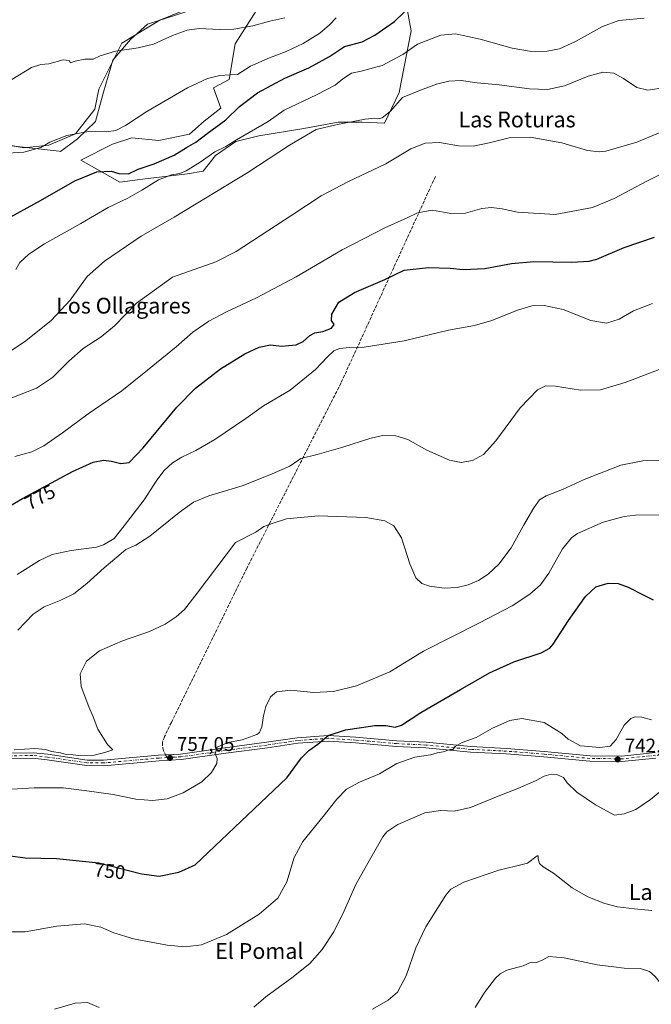
# Model space of a CAD drawing. Units: metres. Extents: x 556357 to 559793, y 4719408 to 4721750.
# Drawn here: x 558200 to 558520, y 4720551 to 4721050 of the extents above; entities that cross this region are included whole.
import ezdxf
from ezdxf.enums import TextEntityAlignment as Align

# ---------------------------------------------------------------- set-up
doc = ezdxf.new("R2010")
doc.units = ezdxf.units.M
doc.header["$MEASUREMENT"] = 0
doc.linetypes.add('DGN Style 3', pattern=[2.307223458686699, 1.648016756204785, -0.6592067024819142])
doc.linetypes.add('DGN Style 4', pattern=[2.6384748266838614, 1.318413404963828, -0.6592067024819142, 0.001648016756204785, -0.6592067024819142])
for name, color, linetype, lineweight in [('Arbolado forestal CxS', 92, 'Continuous', 0), ('Cultivos herbáceos CxS', 92, 'Continuous', 0), ('Curva de nivel maestra', 30, 'Continuous', 30), ('Curva de nivel normal', 30, 'Continuous', 0), ('Espacio natural protegido', 121, 'Continuous', 13), ('Espacio natural protegido CxS', 121, 'Continuous', 0), ('Pista no pavimentada Cxs', 111, 'Continuous', 0), ('Pista no pavimentada eje', 91, 'DGN Style 4', 0), ('Punto de cota en terreno', 7, 'Continuous', 0), ('Rótulo de curva de nivel directora', 7, 'Continuous', 0), ('Rótulo de punto de cota en terreno', 7, 'Continuous', 0), ('Senda', 7, 'DGN Style 3', 0), ('Senda no paivmentada conexión', 7, 'DGN Style 3', 0), ('Texto cartográfico', 7, 'Continuous', 0), ('Vegetación y arbolados urbanos CxS', 151, 'Continuous', 0)]:
    doc.layers.add(name, color=color, linetype=linetype, lineweight=lineweight)
doc.styles.add('Style-Arial', font='txt')

# ---------------------------------------------------------------- blocks, each defined once
blk = doc.blocks.new('*U11')
at = {"layer": 'Cultivos herbáceos CxS', "color": 92, "linetype": 'Continuous', "lineweight": 0}
for points in [[(558190.7571, 4720987.209200001, 806.1229000000022), (558202.4430999998, 4720985.0647, 805.5795000000071), (558215.1228, 4720986.4725, 805.035799999998), (558228.7403999995, 4720992.105599999, 805.3411000000052), (558238.4866000004, 4721004.6775, 807.0424999999959), (558240.5347999996, 4721014.691500001, 808.0850999999967), (558252.1051000003, 4721038.0033, 810.9977000000072), (558271.3581999998, 4721049.7368, 811.7878999999957), (558300.9436999997, 4721061.9407, 813.476800000004)], [(558320.1974999999, 4721054.430299999, 811.7918000000063), (558309.6471999995, 4721037.732200001, 808.7507999999943), (558306.4649999999, 4721019.633300001, 804.9526999999945), (558298.5949999997, 4721015.471100001, 804.4841000000015), (558302.3519000001, 4721005.145400001, 802.9294999999984), (558293.8985000001, 4720998.574300001, 802.3672999999981), (558286.3855, 4720992.002599999, 801.9697000000016), (558270.8883999996, 4720988.718, 802.9201999999932), (558257.2692999998, 4720990.126, 804.3565999999992), (558247.4086999996, 4720986.8399, 804.3304000000062), (558231.4424000002, 4720978.861400001, 802.5417000000016), (558240.9863, 4720973.470100001, 800.8418999999994), (558251.1654000003, 4720967.5952, 798.4808000000049), (558262.5950999996, 4720969.1262, 798.2219999999944), (558285.4452000001, 4720971.819399999, 794.9795000000014), (558293.4293999998, 4720973.227399999, 793.5243000000046), (558299.5333000004, 4720981.207599999, 795.622000000003), (558309.8660000004, 4720988.247300001, 795.685500000007), (558321.6058999998, 4720991.064099999, 794.0332000000053), (558344.3827999998, 4720994.790300001, 791.6736999999994), (558361.7581000002, 4720998.0755, 791.5427999999956), (558373.9681000002, 4720998.075300001, 790.2486000000063), (558385.2380999997, 4720997.605799999, 789.6321000000025), (558392.7523999996, 4721013.095799999, 791.594299999997), (558398.7104000002, 4721044.296900001, 798.1382000000012), (558395.5703999996, 4721061.910700001, 802.9091999999946)]]:
    blk.add_polyline3d(points, dxfattribs=at)
blk = doc.blocks.new('5PATER')
at = {"layer": 'Vegetación y arbolados urbanos CxS', "linetype": 'Continuous', "lineweight": 0}
h = blk.add_hatch(color=51, dxfattribs=at)
edge = h.paths.add_edge_path()
edge.add_ellipse((0, 0), major_axis=(-0.1095731443231308, -0.1110710700762829), ratio=0.9994222409660322, start_angle=0, end_angle=360)

msp = doc.modelspace()

# ---------------------------------------------------------------- linework, layer by layer
at = {"layer": 'Arbolado forestal CxS', "color": 92, "linetype": 'Continuous', "lineweight": 0}
for points in [[(558300.9436999997, 4721061.9407, 813.476800000004), (558271.3581999998, 4721049.7368, 811.7878999999957), (558252.1051000003, 4721038.0033, 810.9977000000072), (558240.5347999996, 4721014.691500001, 808.0850999999967), (558238.4866000004, 4721004.6775, 807.0424999999959), (558228.7403999995, 4720992.105599999, 805.3411000000052), (558215.1228, 4720986.4725, 805.035799999998), (558202.4430999998, 4720985.0647, 805.5795000000071), (558190.7571, 4720987.209200001, 806.1229000000022), (558185.5734999999, 4720988.841499999, 806.3399999999965), (558175.2061000001, 4720992.1065, 807.4051000000036), (558168.6785000004, 4720987.4465, 806.595100000006)], [(558300.9436999997, 4721061.9407, 813.476800000004), (558271.3581999998, 4721049.7368, 811.7878999999957), (558252.1051000003, 4721038.0033, 810.9977000000072), (558240.5347999996, 4721014.691500001, 808.0850999999967), (558238.4866000004, 4721004.6775, 807.0424999999959), (558228.7403999995, 4720992.105599999, 805.3411000000052), (558215.1228, 4720986.4725, 805.035799999998), (558202.4430999998, 4720985.0647, 805.5795000000071), (558190.7571, 4720987.209200001, 806.1229000000022)], [(558395.5703999996, 4721061.910700001, 802.9091999999946), (558398.7104000002, 4721044.296900001, 798.1382000000012), (558392.7523999996, 4721013.095799999, 791.594299999997), (558385.2380999997, 4720997.605799999, 789.6321000000025), (558373.9681000002, 4720998.075300001, 790.2486000000063), (558361.7581000002, 4720998.0755, 791.5427999999956), (558344.3827999998, 4720994.790300001, 791.6736999999994), (558321.6058999998, 4720991.064099999, 794.0332000000053), (558309.8660000004, 4720988.247300001, 795.685500000007), (558299.5333000004, 4720981.207599999, 795.622000000003), (558293.4293999998, 4720973.227399999, 793.5243000000046), (558285.4452000001, 4720971.819399999, 794.9795000000014), (558262.5950999996, 4720969.1262, 798.2219999999944), (558251.1654000003, 4720967.5952, 798.4808000000049), (558240.9863, 4720973.470100001, 800.8418999999994), (558231.4424000002, 4720978.861400001, 802.5417000000016), (558247.4086999996, 4720986.8399, 804.3304000000062), (558257.2692999998, 4720990.126, 804.3565999999992), (558270.8883999996, 4720988.718, 802.9201999999932), (558286.3855, 4720992.002599999, 801.9697000000016), (558293.8985000001, 4720998.574300001, 802.3672999999981), (558302.3519000001, 4721005.145400001, 802.9294999999984), (558298.5949999997, 4721015.471100001, 804.4841000000015), (558306.4649999999, 4721019.633300001, 804.9526999999945), (558309.6471999995, 4721037.732200001, 808.7507999999943), (558320.1974999999, 4721054.430299999, 811.7918000000063)], [(558395.5703999996, 4721061.910700001, 802.9091999999946), (558398.7104000002, 4721044.296900001, 798.1382000000012), (558392.7523999996, 4721013.095799999, 791.594299999997), (558385.2380999997, 4720997.605799999, 789.6321000000025), (558373.9681000002, 4720998.075300001, 790.2486000000063), (558361.7581000002, 4720998.0755, 791.5427999999956), (558344.3827999998, 4720994.790300001, 791.6736999999994), (558321.6058999998, 4720991.064099999, 794.0332000000053), (558309.8660000004, 4720988.247300001, 795.685500000007), (558299.5333000004, 4720981.207599999, 795.622000000003), (558293.4293999998, 4720973.227399999, 793.5243000000046), (558285.4452000001, 4720971.819399999, 794.9795000000014), (558262.5950999996, 4720969.1262, 798.2219999999944), (558251.1654000003, 4720967.5952, 798.4808000000049), (558240.9863, 4720973.470100001, 800.8418999999994), (558231.4424000002, 4720978.861400001, 802.5417000000016), (558247.4086999996, 4720986.8399, 804.3304000000062), (558257.2692999998, 4720990.126, 804.3565999999992), (558270.8883999996, 4720988.718, 802.9201999999932), (558286.3855, 4720992.002599999, 801.9697000000016), (558293.8985000001, 4720998.574300001, 802.3672999999981), (558302.3519000001, 4721005.145400001, 802.9294999999984), (558298.5949999997, 4721015.471100001, 804.4841000000015), (558306.4649999999, 4721019.633300001, 804.9526999999945), (558309.6471999995, 4721037.732200001, 808.7507999999943), (558320.1974999999, 4721054.430299999, 811.7918000000063)]]:
    msp.add_polyline3d(points, dxfattribs=at)
at = {"layer": 'Cultivos herbáceos CxS', "color": 92, "linetype": 'Continuous', "lineweight": 0}
for points in [[(558300.9436999997, 4721061.9407, 813.476800000004), (558271.3581999998, 4721049.7368, 811.7878999999957), (558252.1051000003, 4721038.0033, 810.9977000000072), (558240.5347999996, 4721014.691500001, 808.0850999999967), (558238.4866000004, 4721004.6775, 807.0424999999959), (558228.7403999995, 4720992.105599999, 805.3411000000052), (558215.1228, 4720986.4725, 805.035799999998), (558202.4430999998, 4720985.0647, 805.5795000000071), (558190.7571, 4720987.209200001, 806.1229000000022), (558185.5734999999, 4720988.841499999, 806.3399999999965), (558175.2061000001, 4720992.1065, 807.4051000000036), (558168.6785000004, 4720987.4465, 806.595100000006)], [(558395.5703999996, 4721061.910700001, 802.9091999999946), (558398.7104000002, 4721044.296900001, 798.1382000000012), (558392.7523999996, 4721013.095799999, 791.594299999997), (558385.2380999997, 4720997.605799999, 789.6321000000025), (558373.9681000002, 4720998.075300001, 790.2486000000063), (558361.7581000002, 4720998.0755, 791.5427999999956), (558344.3827999998, 4720994.790300001, 791.6736999999994), (558321.6058999998, 4720991.064099999, 794.0332000000053), (558309.8660000004, 4720988.247300001, 795.685500000007), (558299.5333000004, 4720981.207599999, 795.622000000003), (558293.4293999998, 4720973.227399999, 793.5243000000046), (558285.4452000001, 4720971.819399999, 794.9795000000014), (558262.5950999996, 4720969.1262, 798.2219999999944), (558251.1654000003, 4720967.5952, 798.4808000000049), (558240.9863, 4720973.470100001, 800.8418999999994), (558231.4424000002, 4720978.861400001, 802.5417000000016), (558247.4086999996, 4720986.8399, 804.3304000000062), (558257.2692999998, 4720990.126, 804.3565999999992), (558270.8883999996, 4720988.718, 802.9201999999932), (558286.3855, 4720992.002599999, 801.9697000000016), (558293.8985000001, 4720998.574300001, 802.3672999999981), (558302.3519000001, 4721005.145400001, 802.9294999999984), (558298.5949999997, 4721015.471100001, 804.4841000000015), (558306.4649999999, 4721019.633300001, 804.9526999999945), (558309.6471999995, 4721037.732200001, 808.7507999999943), (558320.1974999999, 4721054.430299999, 811.7918000000063)]]:
    msp.add_polyline3d(points, dxfattribs=at)
at = {"layer": 'Curva de nivel maestra', "color": 30, "linetype": 'Continuous', "lineweight": 30, "flags": 128}
for points, elevation in [([(558192.5999999996, 4720948.2501), (558210.9600000001, 4720958.4301), (558228.2599999999, 4720968.3301), (558239.4199999999, 4720972.950099999), (558246.6900000004, 4720973.1601), (558250.6399999997, 4720972.040100001), (558255.5199999996, 4720971.860099999), (558260.4600000001, 4720974.220100001), (558268.4600000001, 4720976.9301), (558278.6399999997, 4720981.2601), (558284.8600000005, 4720985.2401), (558289.6900000004, 4720987.960100001), (558295.3899999997, 4720992.270099999), (558304.9299999997, 4720999.270099999), (558311.75, 4721005.9301), (558320.8799999999, 4721012.9001), (558334.7800000003, 4721020.2601), (558346.9400000004, 4721025.6501), (558357.3899999997, 4721031.380100001), (558364.9000000004, 4721036.340100001), (558373.9800000004, 4721038.720100001), (558380.3899999997, 4721042.0601), (558390.2599999999, 4721048.9801), (558399.9100000003, 4721058.270099999)], 800), ([(558185.7999999998, 4720798.0601), (558201.8600000005, 4720807.3201), (558227.2199999997, 4720820.9901), (558237.6900000004, 4720825.780099999), (558242.8300000001, 4720826.7301), (558246.9400000004, 4720826.280099999), (558251.6100000005, 4720825.090100001), (558255.7999999998, 4720825.710100001), (558263, 4720833.050100001), (558279.9800000004, 4720853.5801), (558289.4500000002, 4720863.270099999), (558302.2300000004, 4720873.030099999), (558314.5, 4720880.700099999), (558321.7599999999, 4720883.9801), (558327.54, 4720885.290100001), (558333.1299999999, 4720884.630100001), (558340.54, 4720885.280099999), (558344.1100000005, 4720886.860099999), (558347.4199999999, 4720889.960100001), (558349.9900000002, 4720891.3301), (558353.9600000001, 4720892.020099999), (558358.3499999996, 4720893.640100001), (558359.6799999997, 4720895.620100001), (558358.4199999999, 4720897.6501), (558358.6200000001, 4720900.7501), (558362.1399999997, 4720906.880100001), (558370.0999999996, 4720911.7601), (558385.4600000001, 4720918.420100001), (558395.1799999997, 4720923.090100001), (558407.4500000002, 4720924.420100001), (558418.4299999997, 4720924.090100001), (558425.0499999998, 4720923.4901), (558436.1399999997, 4720923.950099999), (558449.6200000001, 4720926.470100001), (558460.9100000003, 4720927.4301), (558480.2000000002, 4720927.0601), (558488.9900000002, 4720927.620100001), (558492.7999999998, 4720928.6601), (558506.75, 4720934.620100001), (558522, 4720939.870100001)], 775), ([(558187.8099999996, 4720627.450099999), (558203.0999999996, 4720625.340100001), (558218.9800000004, 4720625.050100001), (558240.4299999997, 4720622.800100001), (558262.1200000001, 4720617.1601), (558271.1200000001, 4720616.040100001), (558281.0899999999, 4720618.0001), (558289.3300000001, 4720621.840100001), (558335.7800000003, 4720665.8301), (558343.1399999997, 4720675.9901), (558346.8600000005, 4720679.800100001), (558351.5199999996, 4720682.890100001), (558356.6799999997, 4720687.300100001), (558365.4199999999, 4720690.2601), (558373.5899999999, 4720691.360099999), (558380.3899999997, 4720692.360099999), (558385.8600000005, 4720692.360099999), (558390.6900000004, 4720691.5701), (558393.8600000005, 4720692.600099999), (558403.5999999996, 4720698.9801), (558423.7599999999, 4720710.620100001), (558438.4100000003, 4720719.130100001), (558450.7800000003, 4720724.590100001), (558464.5599999996, 4720729.140100001), (558469.0599999996, 4720731.5601), (558470.7599999999, 4720733.6501), (558478.4600000001, 4720745.6501), (558487.0099999999, 4720757.8201), (558492.3499999996, 4720762.5601), (558498.6399999997, 4720764.5101), (558503.6299999999, 4720764.300100001), (558508.7400000002, 4720762.4101), (558516.6399999997, 4720758.460100001), (558521.4000000004, 4720756.090100001)], 750)]:
    msp.add_lwpolyline(points, dxfattribs=dict(at, elevation=elevation))
at = {"layer": 'Curva de nivel normal', "color": 30, "linetype": 'Continuous', "lineweight": 0, "flags": 128}
for points, elevation in [([(558186.0899999999, 4720981.880100001), (558202.5300000003, 4720982.9301), (558211.1200000001, 4720985.2301), (558215.6799999997, 4720987.860099999), (558224.2699999996, 4720991.220100001), (558235.3399999999, 4720993.300100001), (558244.2199999997, 4720993.1601), (558249.1900000004, 4720993.8101), (558253.9699999997, 4720996.3101), (558264.8399999999, 4721003.440099999), (558285.3799999999, 4721015.450099999), (558295.5999999996, 4721020.2401), (558301.79, 4721021.7501), (558307.1200000001, 4721021.960100001), (558310.7800000003, 4721022.210100001), (558317.29, 4721026.4901), (558326.9600000001, 4721030.700099999), (558335.4500000002, 4721033.770099999), (558344.04, 4721037.870100001), (558352.4900000002, 4721043.200099999), (558357.3700000001, 4721047.4301), (558360.7699999996, 4721050.970100001)], 805), ([(558196.3600000005, 4721019.690099999), (558206.3600000005, 4721025.7601), (558211.1399999997, 4721027.220100001), (558215.1299999999, 4721027.610099999), (558222.4699999997, 4721029.5601), (558225.4500000002, 4721029.350099999), (558226.0800000001, 4721028.090100001), (558228.4500000002, 4721028.9301), (558233.4699999997, 4721029.9801), (558237.5700000003, 4721030.050100001), (558241.2100000001, 4721031.690099999), (558248.9000000004, 4721034.0001), (558260.3600000005, 4721035.630100001), (558268.1699999999, 4721037.6501), (558277.8499999996, 4721041.890100001), (558285.2699999996, 4721044.6801), (558291.3899999997, 4721045.4301), (558301.5800000001, 4721044.940099999), (558308.8399999999, 4721045.220100001), (558318.5300000003, 4721046.920100001), (558327.2000000002, 4721049.210100001), (558334.6600000003, 4721050.950099999)], 810.0000000000001), ([(558198.4800000004, 4720923.3301), (558200.5, 4720926.970100001), (558204.9800000004, 4720931.2601), (558212.9000000004, 4720936.350099999), (558231.2999999998, 4720946.780099999), (558245.2800000003, 4720954.9001), (558255.1200000001, 4720959.620100001), (558262.3399999999, 4720963.640100001), (558270.6699999999, 4720968.860099999), (558277.3399999999, 4720971.350099999), (558281.4600000001, 4720971.970100001), (558284.7999999998, 4720973.4301), (558291.8099999996, 4720977.840100001), (558299.2699999996, 4720982.940099999), (558304.8099999996, 4720985.720100001), (558310.2699999996, 4720989.1801), (558326.2999999998, 4720998.4001), (558334.3300000001, 4721004.1501), (558350.8099999996, 4721011.960100001), (558360.2000000002, 4721016.720100001), (558364.1900000004, 4721019.970100001), (558368.5499999998, 4721022.950099999), (558373.3799999999, 4721023.970100001), (558384.0800000001, 4721026.700099999), (558394.5599999996, 4721032.270099999), (558401.9400000004, 4721037.640100001), (558413.7999999998, 4721042.140100001), (558421.2599999999, 4721042.7501), (558433.7800000003, 4721040.0701), (558449.9299999997, 4721035.5001), (558459.7999999998, 4721033.800100001), (558467.5999999996, 4721034.020099999), (558473.8499999996, 4721035.280099999), (558481.9500000002, 4721038.880100001), (558495.7400000002, 4721046.440099999), (558504.04, 4721049.520099999), (558516.8499999996, 4721050.700099999)], 795), ([(558187.2800000003, 4720876.4901), (558203.5700000003, 4720887.290100001), (558216.3799999999, 4720897.5001), (558225.9199999999, 4720907.8101), (558234.5899999999, 4720919.8301), (558243.2999999998, 4720927.610099999), (558261.9100000003, 4720940.280099999), (558278.6600000003, 4720949.940099999), (558316.0199999996, 4720972.540100001), (558337.04, 4720986.340100001), (558350.5999999996, 4720994.360099999), (558360.5599999996, 4720996.7501), (558375.3600000005, 4720999.530099999), (558380.3099999996, 4721000.120100001), (558381.8799999999, 4720999.700099999), (558384.0999999996, 4721000.2401), (558388.0999999996, 4721003.4101), (558394.4400000004, 4721010.540100001), (558403.4900000002, 4721014.340100001), (558411.6399999997, 4721017.2601), (558417.8099999996, 4721018.890100001), (558424.1100000005, 4721019.1801), (558432.1600000003, 4721017.970100001), (558443.2699999996, 4721017.030099999), (558458.7400000002, 4721015.0001), (558467.8200000003, 4721014.530099999), (558476.3899999997, 4721016.460100001), (558488.3700000001, 4721021.3201), (558495.9199999999, 4721023.440099999), (558501.4600000001, 4721022.840100001), (558506.4100000003, 4721020.200099999), (558513.1399999997, 4721015.5801), (558518.6500000004, 4721014.2401), (558527.5599999996, 4721015.620100001)], 790), ([(558195.6600000003, 4720858.120100001), (558209, 4720863.360099999), (558217.0599999996, 4720868.6601), (558225.2400000002, 4720877.030099999), (558232.5999999996, 4720883.4001), (558241.6699999999, 4720889.220100001), (558248.4900000002, 4720894.950099999), (558259.5099999999, 4720906.380100001), (558277.79, 4720919.540100001), (558299.7999999998, 4720927.2301), (558310.0899999999, 4720932.460100001), (558338.2400000002, 4720950.9801), (558353.1600000003, 4720960.780099999), (558366.9199999999, 4720968.0601), (558385.9500000002, 4720976.950099999), (558398.5700000003, 4720984.540100001), (558405.9000000004, 4720987.460100001), (558413.1799999997, 4720987.690099999), (558422.7999999998, 4720985.9801), (558430.0800000001, 4720985.9001), (558438.2599999999, 4720987.550100001), (558448.3499999996, 4720990.140100001), (558458.9600000001, 4720990.470100001), (558475.0300000003, 4720987.540100001), (558488.0700000003, 4720983.7501), (558493.9900000002, 4720982.9901), (558497.3200000003, 4720983.370100001), (558513.0800000001, 4720987.9901), (558533.4100000003, 4720996.380100001)], 785.0000000000001), ([(558197.9800000004, 4720828.6801), (558206.5800000001, 4720831.0101), (558212.7100000001, 4720834.020099999), (558222.1299999999, 4720840.5801), (558235.1299999999, 4720850.3301), (558252.1299999999, 4720861.890100001), (558265.1200000001, 4720872.4301), (558279.7599999999, 4720884.290100001), (558288.1500000004, 4720891.620100001), (558296.3099999996, 4720897.270099999), (558305.2000000002, 4720902.020099999), (558320.4299999997, 4720909.030099999), (558340.4400000004, 4720919.7601), (558363.7699999996, 4720933.440099999), (558385.4400000004, 4720944.540100001), (558396.7699999996, 4720949.5601), (558401.5599999996, 4720951.870100001), (558404.6799999997, 4720952.630100001), (558409.6100000005, 4720953.4001), (558418.8200000003, 4720951.790100001), (558426.25, 4720951.920100001), (558434.6200000001, 4720954.280099999), (558439.4900000002, 4720954.880100001), (558444.8300000001, 4720954.130100001), (558452.5499999998, 4720952.420100001), (558471.75, 4720951.190099999), (558490.5800000001, 4720954.7401), (558501.5700000003, 4720959.3201), (558518.1799999997, 4720968.130100001), (558533.5099999999, 4720975.710100001)], 780), ([(558521.0700000003, 4720906.2501), (558511.4299999997, 4720902.4001), (558504.1600000003, 4720898.280099999), (558497.7699999996, 4720896.300100001), (558489.8399999999, 4720897.6501), (558475.79, 4720903.100099999), (558466.1799999997, 4720905.1801), (558459.8799999999, 4720904.9301), (558452.6100000005, 4720902.7301), (558439.5599999996, 4720897.610099999), (558430.7599999999, 4720895.0701), (558417.6200000001, 4720892.720100001), (558395.2199999997, 4720887.350099999), (558374.9699999997, 4720884.040100001), (558367.4400000004, 4720883.940099999), (558362.4400000004, 4720883.370100001), (558359.5700000003, 4720882.120100001), (558356.2999999998, 4720879.120100001), (558350.2400000002, 4720872.7401), (558337.5199999996, 4720862.3201), (558324.0099999999, 4720854.300100001), (558314.9100000003, 4720847.960100001), (558299.3399999999, 4720837.290100001), (558289.6900000004, 4720831.690099999), (558282.4900000002, 4720828.3201), (558277.8700000001, 4720825.390100001), (558273.6799999997, 4720821.630100001), (558269.8499999996, 4720816.630100001), (558263.4500000002, 4720806.640100001), (558253.3700000001, 4720793.600099999), (558248.3099999996, 4720787.200099999), (558242.9500000002, 4720783.970100001), (558239.2599999999, 4720782.710100001), (558226.5099999999, 4720781.0001), (558216.7999999998, 4720779.030099999), (558210.4699999997, 4720775.9101), (558199.1600000003, 4720768.960100001)], 770), ([(558199.5199999996, 4720740.670100001), (558207.1900000004, 4720748.860099999), (558212.8399999999, 4720752.550100001), (558221.29, 4720755.8101), (558227.8399999999, 4720759.170100001), (558234.4699999997, 4720764.340100001), (558243.1600000003, 4720772.300100001), (558249.5599999996, 4720777.640100001), (558254.0999999996, 4720781.600099999), (558259.2599999999, 4720783.770099999), (558266.4100000003, 4720788.370100001), (558281.2000000002, 4720800.340100001), (558288.4299999997, 4720805.5701), (558296.3200000003, 4720808.7301), (558313.0999999996, 4720813.7401), (558327.2000000002, 4720819.4301), (558337.2100000001, 4720823.770099999), (558342.8899999997, 4720827.630100001), (558351.0800000001, 4720829.6501), (558364.0999999996, 4720833.4001), (558377.7400000002, 4720837.840100001), (558384.25, 4720839.280099999), (558390.9600000001, 4720839.1501), (558397.1100000005, 4720837.3101), (558406.6500000004, 4720831.890100001), (558418.1299999999, 4720826.790100001), (558424.0899999999, 4720825.6601), (558429.7599999999, 4720826.720100001), (558435.4299999997, 4720829.640100001), (558441.6299999999, 4720836.550100001), (558453.9000000004, 4720853.280099999), (558462.7999999998, 4720862.470100001), (558466.8099999996, 4720864.540100001), (558471.9299999997, 4720864.280099999), (558484.4699999997, 4720862.3101), (558494.6399999997, 4720862.4901), (558507.1299999999, 4720866.1801), (558524.4100000003, 4720872.690099999)], 765), ([(558529.4199999999, 4720826.6501), (558516.1699999999, 4720826.420100001), (558504.9000000004, 4720824.300100001), (558486.4400000004, 4720816.9801), (558475.5, 4720811.950099999), (558467.0999999996, 4720808.8201), (558463.6900000004, 4720806.710100001), (558460.8399999999, 4720802.620100001), (558455.6299999999, 4720793.6501), (558449.3899999997, 4720782.390100001), (558443.2199999997, 4720774.1801), (558437.8200000003, 4720769.130100001), (558432.8200000003, 4720765.8101), (558427.6900000004, 4720763.590100001), (558422.0999999996, 4720762.300100001), (558415.4000000004, 4720762.0001), (558408.0300000003, 4720762.920100001), (558404.0800000001, 4720764.290100001), (558401.04, 4720767.2401), (558398.0599999996, 4720774.2601), (558393.9299999997, 4720787.470100001), (558389.9900000002, 4720793.620100001), (558385.4900000002, 4720796.0801), (558375.7000000002, 4720797.7601), (558351.8200000003, 4720798.620100001), (558335.54, 4720797.030099999), (558328.8099999996, 4720794.890100001), (558324.0800000001, 4720793.170100001), (558320.0300000003, 4720790.4101), (558309.7800000003, 4720785.050100001), (558290.3399999999, 4720759.360099999), (558283.8399999999, 4720751.1501), (558279.6699999999, 4720747.520099999), (558274.1399999997, 4720743.7501), (558266.2000000002, 4720739.9801), (558252.4600000001, 4720735.2301), (558240.7999999998, 4720730.210100001), (558234.2199999997, 4720724.9801), (558230.9699999997, 4720718.610099999), (558231.6299999999, 4720712.140100001), (558235.5199999996, 4720701.880100001), (558237.6600000003, 4720696.860099999), (558239.9900000002, 4720690.520099999), (558244.9000000004, 4720682.7601), (558247.6399999997, 4720680.130100001), (558243.4699999997, 4720678.6601), (558238.1299999999, 4720677.360099999), (558230.1299999999, 4720677.1801), (558227.4299999997, 4720677.600099999), (558224, 4720677.720100001), (558221.0999999996, 4720678.5601), (558216.4699999997, 4720679.2401), (558213.4699999997, 4720680.1801), (558208.1600000003, 4720680.6801), (558197.5300000003, 4720680.0801)], 760), ([(558531.4100000003, 4720799.040100001), (558512.4100000003, 4720799.0101), (558506.6200000001, 4720798.2501), (558496.0599999996, 4720795.370100001), (558482.9900000002, 4720789.600099999), (558480.0499999998, 4720787.4901), (558475.3899999997, 4720781.8101), (558468.54, 4720769.5601), (558464.2300000004, 4720763.590100001), (558458.8700000001, 4720758.9801), (558449.9299999997, 4720752.9301), (558433.3899999997, 4720744.340100001), (558405.0499999998, 4720730.020099999), (558387.8600000005, 4720719.6501), (558371.0300000003, 4720712.5001), (558359.4800000004, 4720709.5601), (558349.2199999997, 4720709.1801), (558337.8300000001, 4720710.2301), (558330.5700000003, 4720709.5001), (558327.4000000004, 4720706.9901), (558325.0800000001, 4720701.9901), (558323.8799999999, 4720697.2501), (558323.1600000003, 4720691.690099999), (558321.9600000001, 4720688.890100001), (558320.5899999999, 4720687.770099999), (558313.1799999997, 4720685.110099999), (558305.9100000003, 4720683.7501), (558300.4299999997, 4720681.390100001), (558299.3700000001, 4720677.9901), (558300.4400000004, 4720675.6601), (558300.3200000003, 4720673.130100001), (558297.6299999999, 4720668.620100001), (558292.6100000005, 4720663.840100001), (558283.2599999999, 4720658.300100001), (558275.0800000001, 4720655.220100001), (558267.6600000003, 4720654.360099999), (558259.1900000004, 4720655.130100001), (558247.7300000004, 4720657.4301), (558234.4600000001, 4720659.2601), (558222.5, 4720660.850099999), (558207.7300000004, 4720660.8101), (558193.4800000004, 4720659.880100001)], 755), ([(558192, 4720587.780099999), (558203.1200000001, 4720587.870100001), (558219.2599999999, 4720590.700099999), (558233.3099999996, 4720591.9001), (558241.5999999996, 4720590.2601), (558248.1299999999, 4720587.390100001), (558258.1299999999, 4720584.360099999), (558275.1699999999, 4720581.110099999), (558284.3200000003, 4720580.1801), (558292.5, 4720581.280099999), (558305.1200000001, 4720586.420100001), (558321.7800000003, 4720596.7601), (558331.1200000001, 4720604.920100001), (558335.8200000003, 4720613.200099999), (558339.5099999999, 4720625.5101), (558343.9199999999, 4720633.630100001), (558354.1500000004, 4720646.340100001), (558361.0099999999, 4720655.110099999), (558365.9800000004, 4720660.0601), (558372.5599999996, 4720663.6501), (558382.6500000004, 4720667.960100001), (558391.4800000004, 4720673.1601), (558400.6299999999, 4720676.280099999), (558408.4699999997, 4720677.530099999), (558411.9199999999, 4720678.460100001), (558415.04, 4720679.100099999), (558418.4299999997, 4720680.3101), (558419.8600000005, 4720680.190099999), (558421.04, 4720681.6801), (558424.54, 4720683.7301), (558431.6299999999, 4720686.290100001), (558440.04, 4720691.0801), (558448.7699999996, 4720694.950099999), (558454.8499999996, 4720696.0001), (558466.0599999996, 4720693.970100001), (558475.1500000004, 4720688.4001), (558478.3799999999, 4720685.4301), (558484.5899999999, 4720682.050100001), (558494.3799999999, 4720681.170100001), (558499.5099999999, 4720681.970100001), (558502.6299999999, 4720685.360099999), (558506.6600000003, 4720692.520099999), (558509.9900000002, 4720695.940099999), (558512.1799999997, 4720696.800100001), (558515.6799999997, 4720696.6501), (558520.4800000004, 4720695.270099999)], 745), ([(558319.0700000003, 4720549.690099999), (558325.1799999997, 4720554.9801), (558338.2999999998, 4720564.5001), (558347.3300000001, 4720571.780099999), (558353.7300000004, 4720578.940099999), (558359.5099999999, 4720587.8301), (558364.7699999996, 4720598.470100001), (558370.7100000001, 4720611.8201), (558377.6600000003, 4720624.120100001), (558384.4299999997, 4720636.0001), (558386.4699999997, 4720638.530099999), (558392.0499999998, 4720642.300100001), (558405.6200000001, 4720648.1501), (558413.7699999996, 4720649.350099999), (558420.5199999996, 4720648.940099999), (558428.8399999999, 4720650.870100001), (558443.5999999996, 4720656.870100001), (558452.8499999996, 4720660.4001), (558462.1100000005, 4720664.5801), (558466.1200000001, 4720666.780099999), (558469.7599999999, 4720667.6801), (558472.9699999997, 4720667.460100001), (558475.8899999997, 4720666.050100001), (558477.7400000002, 4720663.370100001), (558482.7400000002, 4720658.690099999), (558492.1900000004, 4720652.110099999), (558501.75, 4720647.0001), (558506.7100000001, 4720647.590100001), (558512.5700000003, 4720649.7601), (558520.0800000001, 4720654.9301), (558531.5700000003, 4720664.3201)], 739.9999999999999), ([(558379.1100000005, 4720548.670100001), (558387.0199999996, 4720553.2401), (558391.8799999999, 4720557.2401), (558396.2699999996, 4720565.4901), (558401.1100000005, 4720579.6801), (558406.2400000002, 4720590.350099999), (558416.2599999999, 4720606.380100001), (558418.8499999996, 4720609.4801), (558425.3600000005, 4720612.950099999), (558443.2199999997, 4720619.140100001), (558451.6399999997, 4720621.200099999), (558457.6900000004, 4720622.5601), (558462.5999999996, 4720626.280099999), (558463.1200000001, 4720626.360099999), (558463.1600000003, 4720624.860099999), (558463.7999999998, 4720622.4301), (558465.5599999996, 4720620.770099999), (558470.8499999996, 4720617.530099999), (558480.3399999999, 4720610.130100001), (558488.3200000003, 4720605.5801), (558496.8899999997, 4720602.1601), (558503.3200000003, 4720600.520099999), (558511.8799999999, 4720599.440099999), (558520.75, 4720598.7401)], 734.9999999999999), ([(558431.1799999997, 4720549.550100001), (558435.8600000005, 4720557.190099999), (558441.5199999996, 4720564.3201), (558443.8200000003, 4720566.590100001), (558447.2599999999, 4720568.440099999), (558455.4400000004, 4720570.6801), (558459.6299999999, 4720572.420100001), (558462.2599999999, 4720572.380100001), (558465.4900000002, 4720573.6601), (558468.4699999997, 4720575.380100001), (558476.2400000002, 4720574.600099999), (558493.0300000003, 4720571.0801), (558501.4199999999, 4720570.040100001), (558506.7400000002, 4720569.520099999), (558514.75, 4720569.2301), (558519.4299999997, 4720567.780099999), (558522.2999999998, 4720565.2301), (558526.9699999997, 4720559.5001), (558531.9600000001, 4720554.9801), (558537.7400000002, 4720552.190099999), (558543.7400000002, 4720550.9901)], 730), ([(558218.04, 4720548.6501), (558228.5899999999, 4720551.770099999), (558234.6799999997, 4720552.050100001), (558240.5899999999, 4720549.4801)], 739.9999999999999)]:
    msp.add_lwpolyline(points, dxfattribs=dict(at, elevation=elevation))
at = {"layer": 'Espacio natural protegido', "color": 121, "linetype": 'Continuous', "lineweight": 13, "flags": 128}
msp.add_lwpolyline([(558288.7409999993, 4721055.218100003), (558265.226999998, 4721047.771099999), (558256.5269999986, 4721039.8581), (558247.5369999987, 4721029.526100001), (558242.9099999983, 4721013.197100002), (558238.8979999986, 4720998.402100001), (558229.7209999994, 4720989.5851), (558221.105999999, 4720983.206100003), (558220.4179999981, 4720983.4321), (558194.6159999998, 4720986.299100001)], dxfattribs=at)
at = {"layer": 'Espacio natural protegido CxS', "color": 121, "linetype": 'Continuous', "lineweight": 0, "flags": 128}
msp.add_lwpolyline([(558288.7410000007, 4721055.218100001), (558265.2269999993, 4721047.7711), (558256.5269999999, 4721039.858100001), (558247.537, 4721029.5261), (558242.9099999996, 4721013.197100001), (558238.8979999998, 4720998.402100001), (558229.7210000008, 4720989.585100001), (558221.1060000003, 4720983.206100001), (558220.4179999994, 4720983.4321), (558194.6160000011, 4720986.299100001)], dxfattribs=at)
at = {"layer": 'Pista no pavimentada Cxs', "color": 111, "linetype": 'Continuous', "lineweight": 0}
for points in [[(558193.5981000002, 4720678.399900001, 759.7168999999994), (558207.1649000002, 4720678.6007, 760.1708999999975), (558214.6756999996, 4720677.789100001, 759.5745000000024), (558234.6096999999, 4720674.898499999, 759.8813999999985), (558242.8457000004, 4720674.800899999, 759.4164000000019), (558270.8003000002, 4720677.296499999, 757.9468999999954), (558281.8642999995, 4720677.894099999, 757.25), (558304.4095000001, 4720681.0869, 755.3913000000031), (558325.5053000003, 4720683.8869, 753.5755999999965), (558341.0472999997, 4720686.192299999, 752.1312999999938), (558356.6961000003, 4720687.3027, 751.0668000000006), (558370.7062999997, 4720686.396500001, 749.5685999999987), (558391.2933, 4720684.5975, 747.8151999999974), (558406.4003, 4720683.897100001, 746.6809999999969), (558429.0031000003, 4720681.6963, 744.8003999999929), (558447.0894999999, 4720680.796700001, 743.806899999996), (558466.2207000004, 4720679.295100001, 743.4002000000038), (558489.3744999999, 4720677.0987, 743.8350000000065), (558505.4353, 4720676.9005, 743.091499999995), (558522.4117000002, 4720678.6875, 742.4278999999952)], [(558193.5981000002, 4720678.399900001, 759.7168999999994), (558207.1649000002, 4720678.6007, 760.1708999999975), (558214.6756999996, 4720677.789100001, 759.5745000000024), (558234.6096999999, 4720674.898499999, 759.8813999999985), (558242.8457000004, 4720674.800899999, 759.4164000000019), (558270.8003000002, 4720677.296499999, 757.9468999999954), (558281.8642999995, 4720677.894099999, 757.25), (558304.4095000001, 4720681.0869, 755.3913000000031), (558325.5053000003, 4720683.8869, 753.5755999999965), (558341.0472999997, 4720686.192299999, 752.1312999999938), (558356.6961000003, 4720687.3027, 751.0668000000006), (558370.7062999997, 4720686.396500001, 749.5685999999987), (558391.2933, 4720684.5975, 747.8151999999974), (558406.4003, 4720683.897100001, 746.6809999999969), (558429.0031000003, 4720681.6963, 744.8003999999929), (558447.0894999999, 4720680.796700001, 743.806899999996), (558466.2207000004, 4720679.295100001, 743.4002000000038), (558489.3744999999, 4720677.0987, 743.8350000000065), (558505.4353, 4720676.9005, 743.091499999995), (558522.4117000002, 4720678.6875, 742.4278999999952)], [(558522.7889, 4720675.911699999, 741.8941000000051), (558505.5648999996, 4720674.0987, 742.5362000000023), (558489.2248999998, 4720674.3003, 743.0111999999937), (558465.9789000005, 4720676.5055, 743.0166999999929), (558446.9102999996, 4720678.0023, 743.7535999999964), (558428.7977, 4720678.903100001, 744.5535999999993), (558406.1996999999, 4720681.1033, 746.0117000000029), (558391.1064999999, 4720681.803300001, 746.9985000000015), (558370.4940999998, 4720683.6043, 749.1542000000045), (558356.7049000004, 4720684.496300001, 750.5755000000064), (558341.3523000004, 4720683.4069, 751.5984999999928), (558325.8951000003, 4720681.1139, 753.1331999999966), (558304.7899000002, 4720678.312899999, 755.0486999999994), (558282.1366999997, 4720675.104699999, 756.8975999999967), (558271.0003000004, 4720674.5031, 757.6613999999972), (558242.9539000001, 4720671.999500001, 758.6670000000014), (558234.3913000004, 4720672.1009, 758.9073000000063), (558214.3243000006, 4720675.0109, 758.702900000004), (558207.0346999997, 4720675.7985, 759.1003999999957), (558193.6010999996, 4720675.599500001, 758.7170999999945)], [(558522.7889, 4720675.911699999, 741.8941000000051), (558505.5648999996, 4720674.0987, 742.5362000000023), (558489.2248999998, 4720674.3003, 743.0111999999937), (558465.9789000005, 4720676.5055, 743.0166999999929), (558446.9102999996, 4720678.0023, 743.7535999999964), (558428.7977, 4720678.903100001, 744.5535999999993), (558406.1996999999, 4720681.1033, 746.0117000000029), (558391.1064999999, 4720681.803300001, 746.9985000000015), (558370.4940999998, 4720683.6043, 749.1542000000045), (558356.7049000004, 4720684.496300001, 750.5755000000064), (558341.3523000004, 4720683.4069, 751.5984999999928), (558325.8951000003, 4720681.1139, 753.1331999999966), (558304.7899000002, 4720678.312899999, 755.0486999999994), (558282.1366999997, 4720675.104699999, 756.8975999999967), (558271.0003000004, 4720674.5031, 757.6613999999972), (558242.9539000001, 4720671.999500001, 758.6670000000014), (558234.3913000004, 4720672.1009, 758.9073000000063), (558214.3243000006, 4720675.0109, 758.702900000004), (558207.0346999997, 4720675.7985, 759.1003999999957), (558193.6010999996, 4720675.599500001, 758.7170999999945)]]:
    msp.add_polyline3d(points, dxfattribs=at)
at = {"layer": 'Pista no pavimentada eje', "color": 91, "linetype": 'DGN Style 4', "lineweight": 0}
for points in [[(558522.6003000002, 4720677.299699999, 742.0725999999996), (558505.5000999998, 4720675.499700001, 742.8126999999951), (558489.2997000003, 4720675.6995, 743.4231000000001), (558466.0998999998, 4720677.9003, 743.2262000000047), (558446.9999000002, 4720679.399499999, 743.7807999999933), (558428.9003, 4720680.299699999, 744.6782999999997), (558406.2999, 4720682.500299999, 746.2468999999984), (558391.1999000004, 4720683.2005, 747.2915999999968), (558370.6001000004, 4720685.000299999, 749.366599999994), (558356.7005000003, 4720685.899499999, 750.821100000001), (558341.1996999999, 4720684.799500001, 751.8647000000057), (558325.7001, 4720682.500499999, 753.1597000000039), (558304.5997000001, 4720679.699899999, 755.2200000000012), (558282.0005000001, 4720676.499500001, 757.0433000000049), (558275.1029000003, 4720676.126900001, 757.403999999995)], [(558275.1029000003, 4720676.126900001, 757.403999999995), (558270.9003, 4720675.899700001, 757.8016000000061), (558242.8998999996, 4720673.4003, 759.0234999999958), (558234.5005000001, 4720673.499700001, 759.405899999998), (558214.4999000002, 4720676.4001, 759.1442999999999), (558207.0998999998, 4720677.1997, 759.7486000000063), (558193.5997000001, 4720676.999700001, 759.2648000000045)]]:
    msp.add_polyline3d(points, dxfattribs=at)
at = {"layer": 'Senda', "color": 7, "linetype": 'DGN Style 3', "lineweight": 0}
msp.add_polyline3d([(558411.0324999997, 4720970.562899999, 782.632700000002), (558363.1426999997, 4720865.787699999, 768.755099999995), (558315.5176999997, 4720772.1251, 758.7584000000061), (558277.2455000002, 4720693.953700001, 757.5717000000004), (558273.7531000003, 4720686.757099999, 758.031099999993), (558272.6946999999, 4720683.687899999, 758.0466000000015), (558272.9064999997, 4720680.830499999, 757.902700000006), (558273.8589000005, 4720678.396299999, 757.6592999999993), (558274.3564999999, 4720677.488600001, 757.540399999998)], dxfattribs=at)
at = {"layer": 'Senda no paivmentada conexión', "color": 7, "linetype": 'DGN Style 3', "lineweight": 0, "extrusion": (0.04205896532771463, -0.07673056410793277, 0.9961643759778004), "elevation": -337985.1701086677, "flags": 128}
msp.add_lwpolyline([(2758617.23742346, 3856457.408625762), (2758617.23742346, 3856455.849797738)], dxfattribs=at)

# ---------------------------------------------------------------- block references
at = {"layer": 'Cultivos herbáceos CxS', "color": 92, "linetype": 'Continuous', "lineweight": 0}
msp.add_blockref('*U11', (0, 0), dxfattribs=at)
at = {"layer": 'Punto de cota en terreno', "color": 7, "linetype": 'Continuous', "lineweight": 0, "xscale": 10, "yscale": 10, "zscale": 10}
for p in [(558276.54, 4720675.949999999, 757.0500000000029), (558503.4000000004, 4720675.180000001, 742.3800000000047)]:
    msp.add_blockref('5PATER', p, dxfattribs=at)

# ---------------------------------------------------------------- texts
at = {"layer": 'Rótulo de curva de nivel directora', "color": 7, "linetype": 'Continuous', "lineweight": 0, "style": 'Style-Arial'}
for s, rotation, p in [('775', 28.32629591316809, (558210.6782557475, 4720808.060922079)), ('750', 354.0118173581988, (558246.017017929, 4720618.665508605))]:
    msp.add_text(s, height=7.000000000000002, rotation=rotation, dxfattribs=at).set_placement(p, align=Align.MIDDLE_CENTER)
at = {"layer": 'Rótulo de punto de cota en terreno', "color": 7, "linetype": 'Continuous', "lineweight": 0, "style": 'Style-Arial'}
for s, p in [('757,05', (558280.0678000003, 4720679.477800001)), ('742,38', (558506.9277999997, 4720678.707800001))]:
    msp.add_text(s, height=7.000000000000002, dxfattribs=at).set_placement(p)
at = {"layer": 'Texto cartográfico', "color": 7, "linetype": 'Continuous', "lineweight": 0, "style": 'Style-Arial'}
for s, p in [('Las Roturas', (558452.4085499997, 4720999.420150001)), ('Los Ollagares', (558252.9457609755, 4720905.08015)), ('La Fuente de la Teja', (558559.5732402442, 4720608.01015)), ('El Pomal', (558321.8127060978, 4720578.14015))]:
    msp.add_text(s, height=8, dxfattribs=at).set_placement(p, align=Align.MIDDLE_CENTER)

doc.saveas('drawing.dxf')
